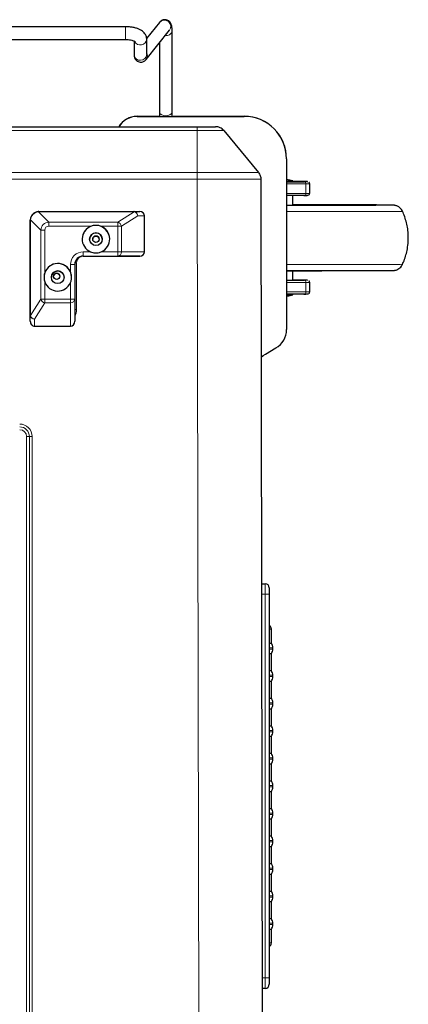
# Model space of a CAD drawing. Units: millimetres. Extents: x 0 to 210, y 0 to 297.
# Drawn here: x 72 to 90, y 134 to 180 of the extents above; entities that cross this region are included whole.
import ezdxf

# ---------------------------------------------------------------- set-up
doc = ezdxf.new("R2010")
doc.units = ezdxf.units.MM

msp = doc.modelspace()

# ---------------------------------------------------------------- linework, layer by layer
at = {"color": 7, "linetype": 'Continuous', "lineweight": 25}
for p, q in [((76.777, 179.8984), (48.977, 179.8984)), ((78.3789, 180.1059), (77.7727, 179.3482)), ((77.7466, 178.3551), (78.8474, 179.7311)), ((77.777, 178.5901), (77.777, 179.3164)), ((78.977, 175.8952), (78.977, 179.6859)), ((48.977, 179.2984), (76.777, 179.2984)), ((77.1771, 179.2293), (77.1771, 178.5901)), ((78.377, 179.1431), (78.377, 175.8952)), ((77.7771, 178.5883), (77.777, 178.5901)), ((77.3204, 175.6739), (78.377, 175.6739)), ((77.3204, 175.6687), (82.377, 175.6687)), ((78.377, 175.8952), (78.377, 175.6739)), ((78.977, 175.673), (78.977, 175.8952)), ((79.0271, 175.6733), (79.0271, 175.6739)), ((79.0271, 175.6739), (82.377, 175.6739)), ((45.5897, 175.1838), (80.1643, 175.1838)), ((81.4102, 175.0026), (83.0497, 173.0221)), ((84.377, 173.6739), (84.377, 173.6687)), ((84.377, 173.6687), (84.377, 165.6121)), ((83.1646, 172.7042), (83.2622, 116.7634)), ((84.677, 172.5911), (84.677, 172.6325)), ((85.4709, 172.0413), (85.4709, 172.4913)), ((84.677, 171.484), (84.677, 171.9411)), ((85.4045, 171.9507), (85.4195, 171.9539)), ((88.627, 171.4811), (88.627, 171.4911)), ((72.677, 171.1778), (77.1727, 171.1778)), ((77.1727, 171.1778), (77.4461, 171.177)), ((77.677, 169.277), (77.677, 170.977)), ((72.277, 166.2821), (72.277, 170.7778)), ((74.377, 168.6801), (74.377, 167.0503)), ((74.777, 169.077), (77.4461, 169.077)), ((77.4461, 169.077), (76.4069, 169.0801)), ((84.677, 167.9411), (84.677, 168.3829)), ((88.627, 168.3911), (88.627, 168.3962)), ((85.4709, 167.3913), (85.4709, 167.8413)), ((84.677, 167.2498), (84.677, 167.2911)), ((85.4045, 167.3007), (85.4195, 167.3039)), ((74.377, 167.0503), (74.377, 166.0079)), ((72.277, 166.0079), (72.277, 166.2821)), ((72.477, 165.777), (74.177, 165.777)), ((83.377, 164.4574), (83.877, 164.746)), ((83.1979, 153.6238), (83.3625, 153.6238)), ((83.5625, 153.4238), (83.5625, 153.1238)), ((83.5625, 153.1238), (83.5625, 135.0238)), ((83.6625, 150.8238), (83.6625, 151.4738)), ((83.5625, 150.8238), (83.6625, 150.8238)), ((83.7276, 150.5423), (83.7276, 150.6052)), ((83.5625, 150.3238), (83.6625, 150.3238)), ((83.6625, 149.5238), (83.6625, 150.3238)), ((83.5625, 149.5238), (83.6625, 149.5238)), ((83.7276, 149.2423), (83.7276, 149.3052)), ((83.5625, 149.0238), (83.6625, 149.0238)), ((83.6625, 148.2238), (83.6625, 149.0238)), ((83.5625, 148.2238), (83.6625, 148.2238)), ((83.5625, 147.7238), (83.6625, 147.7238)), ((83.6625, 146.9238), (83.6625, 147.7238)), ((83.7276, 147.9423), (83.7276, 148.0052)), ((83.5625, 146.9238), (83.6625, 146.9238)), ((83.5625, 146.4238), (83.6625, 146.4238)), ((83.6625, 145.6238), (83.6625, 146.4238)), ((83.7276, 146.6423), (83.7276, 146.7052)), ((83.5625, 145.6238), (83.6625, 145.6238)), ((83.7276, 145.3423), (83.7276, 145.4052)), ((83.5625, 145.1238), (83.6625, 145.1238)), ((83.6625, 144.3238), (83.6625, 145.1238)), ((83.5625, 144.3238), (83.6625, 144.3238)), ((83.7276, 144.0423), (83.7276, 144.1052)), ((83.5625, 143.8238), (83.6625, 143.8238)), ((83.6625, 143.0238), (83.6625, 143.8238)), ((83.5625, 143.0238), (83.6625, 143.0238)), ((83.7276, 142.7423), (83.7276, 142.8052)), ((83.5625, 142.5238), (83.6625, 142.5238)), ((83.6625, 141.7238), (83.6625, 142.5238)), ((83.5625, 141.7238), (83.6625, 141.7238)), ((83.5625, 141.2238), (83.6625, 141.2238)), ((83.6625, 140.4238), (83.6625, 141.2238)), ((83.7276, 141.4423), (83.7276, 141.5052)), ((83.5625, 140.4238), (83.6625, 140.4238)), ((83.5625, 139.9238), (83.6625, 139.9238)), ((83.6625, 139.1238), (83.6625, 139.9238)), ((83.7276, 140.1423), (83.7276, 140.2052)), ((83.5625, 139.1238), (83.6625, 139.1238)), ((83.7276, 138.8423), (83.7276, 138.9052)), ((83.5625, 138.6238), (83.6625, 138.6238)), ((83.6625, 137.8238), (83.6625, 138.6238)), ((83.5625, 137.8238), (83.6625, 137.8238)), ((83.7276, 137.5423), (83.7276, 137.6052)), ((83.5625, 137.3238), (83.6625, 137.3238)), ((83.6625, 136.6738), (83.6625, 137.3238)), ((83.5625, 135.0238), (83.5625, 134.7238)), ((83.3625, 134.5238), (83.2312, 134.5238))]:
    msp.add_line(p, q, dxfattribs=at)
at = {"color": 8, "linetype": 'Continuous', "lineweight": 18}
for p, q in [((76.777, 179.8984), (76.777, 179.3291)), ((76.777, 179.3291), (76.777, 179.2984)), ((77.3204, 175.6739), (77.3204, 175.6687)), ((82.377, 175.6687), (82.377, 175.6739)), ((80.1643, 175.0026), (45.5898, 175.0026)), ((80.1643, 175.0026), (80.1643, 173.0221)), ((45.5898, 173.0221), (80.1643, 173.0221)), ((80.1646, 172.7042), (45.5895, 172.7042)), ((80.2622, 116.7634), (80.1646, 172.7042)), ((85.2927, 172.0401), (85.2927, 172.4901)), ((72.6624, 171.1684), (73.151, 170.6822)), ((72.677, 171.1778), (72.677, 171.1688)), ((77.1727, 171.1688), (72.677, 171.1688)), ((76.4069, 170.6822), (77.1814, 171.1681)), ((77.351, 170.978), (76.5801, 170.4943)), ((77.1727, 171.1778), (77.1727, 171.1688)), ((77.677, 170.977), (77.351, 170.978)), ((72.2861, 170.7779), (72.2861, 166.2822)), ((72.7751, 170.3063), (72.2865, 170.7925)), ((73.151, 170.6822), (73.151, 170.4945)), ((73.151, 170.6822), (76.4069, 170.6822)), ((75.1637, 170.4945), (73.151, 170.4945)), ((76.4069, 170.4945), (75.5904, 170.4945)), ((76.4069, 170.6822), (76.4069, 170.4945)), ((76.4069, 169.2805), (76.4069, 170.4945)), ((76.5801, 170.4943), (76.5801, 169.2803)), ((72.7751, 167.0504), (72.7751, 170.3063)), ((72.963, 170.3065), (72.963, 168.2938)), ((74.777, 169.2805), (75.127, 169.2805)), ((74.777, 169.2805), (74.777, 169.0801)), ((75.627, 169.2805), (76.4069, 169.2805)), ((76.4069, 169.2805), (76.4069, 169.0801)), ((76.5801, 169.2803), (77.677, 169.277)), ((74.177, 168.3305), (74.177, 168.6805)), ((74.4643, 168.7637), (74.4643, 166.5637)), ((76.4069, 169.0801), (74.777, 169.0801)), ((74.777, 169.0801), (74.777, 169.077)), ((76.977, 169.0764), (74.777, 169.0764)), ((77.0054, 169.077), (76.977, 169.0764)), ((72.963, 167.8672), (72.963, 167.0506)), ((74.177, 167.0506), (74.177, 167.8305)), ((85.2927, 167.3901), (85.2927, 167.8401)), ((72.2868, 166.2735), (72.7751, 167.0504)), ((72.963, 166.8773), (72.477, 166.104)), ((72.963, 166.8773), (72.963, 167.0506)), ((72.963, 167.0506), (74.177, 167.0506)), ((74.177, 166.8773), (72.963, 166.8773)), ((74.177, 166.8773), (74.177, 167.0506)), ((74.177, 165.777), (74.177, 166.8773)), ((72.477, 166.104), (72.477, 165.777)), ((72.1038, 126.5636), (72.1038, 160.5635)), ((72.2361, 126.5637), (72.2361, 160.5636)), ((72.3684, 160.5637), (72.3684, 126.5637)), ((83.3625, 153.1238), (83.3625, 153.6238)), ((83.3625, 153.1238), (83.1987, 153.1238)), ((83.3625, 153.1238), (83.5625, 153.1238)), ((83.3625, 135.0238), (83.3625, 153.1238)), ((83.6625, 151.4738), (83.5625, 151.4738)), ((83.7276, 150.6052), (83.5625, 150.6052)), ((83.5625, 150.5423), (83.7276, 150.5423)), ((83.7276, 149.3052), (83.5625, 149.3052)), ((83.5625, 149.2423), (83.7276, 149.2423)), ((83.7276, 148.0052), (83.5625, 148.0052)), ((83.5625, 147.9423), (83.7276, 147.9423)), ((83.7276, 146.7052), (83.5625, 146.7052)), ((83.5625, 146.6423), (83.7276, 146.6423)), ((83.7276, 145.4052), (83.5625, 145.4052)), ((83.5625, 145.3423), (83.7276, 145.3423)), ((83.7276, 144.1052), (83.5625, 144.1052)), ((83.5625, 144.0423), (83.7276, 144.0423)), ((83.7276, 142.8052), (83.5625, 142.8052)), ((83.5625, 142.7423), (83.7276, 142.7423)), ((83.7276, 141.5052), (83.5625, 141.5052)), ((83.5625, 141.4423), (83.7276, 141.4423)), ((83.7276, 140.2052), (83.5625, 140.2052)), ((83.5625, 140.1423), (83.7276, 140.1423)), ((83.7276, 138.9052), (83.5625, 138.9052)), ((83.5625, 138.8423), (83.7276, 138.8423)), ((83.7276, 137.6052), (83.5625, 137.6052)), ((83.5625, 137.5423), (83.7276, 137.5423)), ((83.5625, 136.6738), (83.6625, 136.6738)), ((83.2303, 135.0238), (83.3625, 135.0238)), ((83.3625, 135.0238), (83.5625, 135.0238)), ((83.3625, 134.5238), (83.3625, 135.0238))]:
    msp.add_line(p, q, dxfattribs=at)
at = {"color": 8, "linetype": 'Continuous', "lineweight": 18, "flags": 128}
for points in [[(78.6771, 175.6995), (78.5744, 175.7113), (78.4842, 175.7453), (78.4172, 175.7974), (78.3816, 175.8612), (78.377, 175.8952)], [(78.977, 175.8952), (78.9725, 175.8612), (78.9369, 175.7974), (78.8699, 175.7453), (78.7797, 175.7113), (78.6771, 175.6995)], [(89.3934, 171.4816), (89.396, 171.4815), (89.3992, 171.4809)], [(84.377, 171.1787), (84.7896, 171.1788), (85.2392, 171.179), (85.6808, 171.1792), (86.1118, 171.1794), (86.5296, 171.1798), (86.932, 171.1801), (87.3164, 171.1806), (87.6806, 171.1811), (88.0225, 171.1816), (88.34, 171.1822), (88.6314, 171.1828), (88.8949, 171.1834), (89.1289, 171.1841), (89.3321, 171.1848), (89.5033, 171.1856), (89.6414, 171.1863), (89.7458, 171.1871), (89.8157, 171.1879), (89.8508, 171.1887), (89.8551, 171.1891)], [(74.4643, 168.7637), (74.4315, 168.7637), (74.3996, 168.7637), (74.3866, 168.7637)], [(89.8551, 168.6931), (89.8508, 168.6927), (89.8157, 168.6919), (89.7458, 168.6911), (89.6414, 168.6904), (89.5033, 168.6896), (89.3321, 168.6888), (89.1289, 168.6881), (88.8949, 168.6874), (88.6314, 168.6868), (88.34, 168.6862), (88.0225, 168.6856), (87.6806, 168.6851), (87.3164, 168.6846), (86.932, 168.6841), (86.5296, 168.6838), (86.1118, 168.6834), (85.6808, 168.6832), (85.2392, 168.683), (84.7896, 168.6828), (84.377, 168.6827)], [(74.4643, 166.5637), (74.4315, 166.5637), (74.3996, 166.5637), (74.377, 166.5637)]]:
    msp.add_lwpolyline(points, dxfattribs=at)
at = {"color": 7, "linetype": 'Continuous', "lineweight": 25, "flags": 128}
for points in [[(84.377, 171.4829), (84.6907, 171.4829), (85.09, 171.4831), (85.4803, 171.4833), (85.8587, 171.4836), (86.2225, 171.4839), (86.5689, 171.4843), (86.8954, 171.4847), (87.1995, 171.4852), (87.479, 171.4857), (87.7319, 171.4863), (87.9562, 171.4869), (88.1503, 171.4875), (88.3128, 171.4881), (88.4424, 171.4888), (88.5383, 171.4895), (88.5996, 171.4902), (88.6259, 171.4909), (88.6172, 171.4916), (88.5733, 171.4924), (88.4946, 171.4931), (88.3818, 171.4937), (88.2356, 171.4944), (88.0571, 171.495), (87.8477, 171.4957), (87.6089, 171.4962), (87.3424, 171.4968), (87.0504, 171.4973), (86.7348, 171.4977), (86.398, 171.4981), (86.0426, 171.4985), (85.6712, 171.4988), (85.2864, 171.499), (84.8913, 171.4992), (84.677, 171.4993)], [(84.377, 171.4839), (84.6396, 171.484), (85.0128, 171.4841), (85.3762, 171.4844), (85.7269, 171.4846), (86.0617, 171.485), (86.378, 171.4853), (86.6729, 171.4858), (86.9439, 171.4862), (87.1888, 171.4867), (87.4055, 171.4873), (87.592, 171.4879), (87.7468, 171.4885), (87.8686, 171.4891), (87.9564, 171.4898), (88.0093, 171.4904), (88.0271, 171.4911), (88.0093, 171.4918), (87.9564, 171.4924), (87.8686, 171.4931), (87.7468, 171.4937), (87.592, 171.4943), (87.4055, 171.4949), (87.1888, 171.4955), (86.9439, 171.496), (86.6729, 171.4965), (86.378, 171.4969), (86.0617, 171.4973), (85.7269, 171.4976), (85.3762, 171.4979), (85.0128, 171.4981), (84.677, 171.4982)], [(88.627, 171.4811), (88.6259, 171.4809), (88.5996, 171.4802), (88.5383, 171.4795), (88.4424, 171.4788), (88.3128, 171.4781), (88.1503, 171.4775), (87.9562, 171.4769), (87.7319, 171.4763), (87.479, 171.4757), (87.1995, 171.4752), (86.8954, 171.4747), (86.5689, 171.4743), (86.2225, 171.4739), (85.8587, 171.4736), (85.4803, 171.4733), (85.09, 171.4731), (84.6907, 171.4729), (84.377, 171.4729)], [(89.3992, 171.4809), (89.396, 171.4807), (89.3602, 171.4799), (89.2888, 171.4792), (89.1824, 171.4784), (89.0415, 171.4777), (88.8672, 171.477), (88.6605, 171.4763), (88.4227, 171.4756), (88.1555, 171.475), (87.8605, 171.4744), (87.5397, 171.4739), (87.1952, 171.4734), (86.8291, 171.473), (86.4439, 171.4726), (86.042, 171.4722), (85.6261, 171.472), (85.1989, 171.4718), (84.7631, 171.4716), (84.377, 171.4715)], [(84.377, 168.3915), (84.7631, 168.3916), (85.1989, 168.3918), (85.6261, 168.392), (86.042, 168.3922), (86.4439, 168.3926), (86.8291, 168.393), (87.1952, 168.3934), (87.5397, 168.3939), (87.8605, 168.3944), (88.1555, 168.395), (88.4227, 168.3956), (88.6605, 168.3963), (88.8672, 168.397), (89.0415, 168.3977), (89.1824, 168.3984), (89.2888, 168.3992), (89.3602, 168.4), (89.3949, 168.4007)], [(88.627, 168.3911), (88.6259, 168.3909), (88.5996, 168.3902), (88.5383, 168.3895), (88.4424, 168.3888), (88.3128, 168.3882), (88.1503, 168.3875), (87.9562, 168.3869), (87.7319, 168.3863), (87.479, 168.3857), (87.1995, 168.3852), (86.8954, 168.3847), (86.5689, 168.3843), (86.2225, 168.3839), (85.8587, 168.3836), (85.4803, 168.3833), (85.09, 168.3831), (84.6907, 168.3829), (84.377, 168.3829)], [(84.377, 167.1831), (84.4802, 167.2024), (84.677, 167.2497)], [(83.1792, 164.3076), (83.2683, 164.3847), (83.377, 164.4574)]]:
    msp.add_lwpolyline(points, dxfattribs=at)
at = {"color": 7, "linetype": 'Continuous', "lineweight": 25}
for centre, radius in [((75.377, 169.8794), 0.3), ((75.377, 169.8764), 0.15), ((73.577, 168.0794), 0.3), ((73.527, 168.1273), 0.15)]:
    msp.add_circle(centre, radius, dxfattribs=at)
at = {"color": 8, "linetype": 'Continuous', "lineweight": 18}
for centre, radius, start, end in [((78.6092, 179.9135), 0.3001, 322.55229, 140.1281), ((77.4745, 179.3405), 0.3035, 207.10333, 355.485), ((78.7109, 179.7619), 0.2768, 258.38639, 344.04666), ((77.464, 178.6018), 0.2872, 182.34325, 275.10205), ((77.4911, 178.6019), 0.2862, 269.69965, 357.62773), ((77.5185, 178.5346), 0.2903, 321.67391, 27.05014), ((85.1982, 172.4958), 0.0946, 356.5355, 85.98066), ((85.1984, 172.0344), 0.0944, 273.8995, 3.48856), ((72.6505, 171.1652), 0.0123, 15.0638, 75.52204), ((77.205, 171.1304), 0.0445, 91.81841, 122.07026), ((72.2849, 170.4389), 0.339, 89.80162, 91.33085), ((72.2897, 170.8045), 0.0124, 195.38563, 255.20517), ((76.3556, 170.4611), 0.227, 8.41372, 76.93088), ((76.4263, 103.7571), 66.7374, 89.867977, 90.016678), ((72.9352, 116.1193), 54.1872, 89.9706, 90.16932), ((74.777, 168.6805), 0.6, 89.99993, 179.99999), ((76.425, 101.2245), 68.0559, 89.869418, 90.015238), ((76.3922, 169.2678), 0.1883, 274.46535, 3.79736), ((74.2271, 140.0424), 28.6381, 89.70004, 90.10018), ((74.777, 168.7637), 0.3127, 89.99985, 180.00001), ((85.1982, 167.8458), 0.0946, 356.53556, 85.97975), ((85.1984, 167.3844), 0.0944, 273.90041, 3.48849), ((72.9352, 112.8634), 54.1872, 89.9706, 90.16932), ((72.9964, 167.1021), 0.2273, 193.13862, 261.55195), ((74.2268, 138.2528), 28.7979, 89.70115, 90.09907), ((74.1896, 167.0648), 0.188, 266.16421, 355.56538), ((73.777, 166.5637), 0.6873, 330.80766, 359.99952), ((72.2852, 165.9153), 0.367, 89.85998, 91.2725), ((72.3249, 166.2497), 0.0449, 147.89542, 177.99526), ((71.7771, 160.5637), 0.5914, 359.99996, 90.00011), ((71.7771, 160.5636), 0.4591, 0.00007, 90.00012), ((71.777, 160.5635), 0.3268, 0.00015, 89.99998), ((72.1104, 250.1623), 89.5988, 269.995781, 270.080375), ((72.3616, 69.7398), 90.8239, 89.995706, 90.079159)]:
    msp.add_arc(centre, radius, start, end, dxfattribs=at)
at = {"color": 7, "linetype": 'Continuous', "lineweight": 25}
for centre, radius, start, end in [((77.3204, 174.6739), 1, 89.99969, 150.00034), ((77.3204, 174.6687), 1, 89.9998, 148.99673), ((78.8841, 196.262), 20.5892, 269.95025, 270.39791), ((82.3771, 173.6739), 2, 0.0001, 90.00007), ((82.3771, 173.6687), 2, 359.99996, 90.00021), ((83.877, 169.7411), 3, 74.53431, 80.40593), ((84.429, 199.4458), 26.8144, 269.88897, 270.52997), ((84.3969, 208.3882), 35.7982, 269.96824, 270.4484), ((88.6431, 108.0027), 63.4833, 89.322841, 90.014499), ((75.377, 169.8794), 0.65, 0.00013, 179.99987), ((75.377, 169.8805), 0.65, 109.15737, 247.38028), ((75.377, 169.8805), 0.65, 292.61963, 70.84279), ((75.377, 169.8772), 0.3, 90.0002, 179.99966), ((75.377, 169.8763), 0.15, 90.00069, 179.9996), ((75.377, 169.8772), 0.3, 0.00056, 89.99972), ((75.377, 169.8763), 0.15, 359.99967, 89.99976), ((73.577, 168.0794), 0.65, 0.00009, 179.99991), ((73.577, 168.0805), 0.65, 22.61997, 160.84244), ((74.777, 168.6801), 0.4, 89.99986, 180.00003), ((74.7771, 168.677), 0.4, 90.00016, 179.99973), ((73.577, 168.0772), 0.3, 89.99958, 180.00028), ((73.527, 168.1271), 0.15, 89.99984, 179.99988), ((73.5271, 168.1271), 0.15, 359.99984, 90.00045), ((73.5771, 168.0772), 0.3, 359.99984, 90.0003), ((73.577, 168.0805), 0.65, 199.1574, 337.38018), ((84.4276, 195.3014), 27.3614, 269.89421, 270.52243), ((84.428, 194.5227), 27.2741, 269.89292, 270.52315), ((83.3771, 165.6121), 1, 299.99985, 359.99998), ((83.3625, 153.4238), 0.2, 0, 90), ((83.4625, 151.4738), 0.2, 0, 60), ((83.3275, 150.6052), 0.4, 0, 33.12294), ((83.3275, 150.5423), 0.4, 326.87706, 0), ((83.3275, 149.3052), 0.4, 0, 33.12294), ((83.3275, 149.2423), 0.4, 326.87706, 0), ((83.3275, 148.0052), 0.4, 0, 33.12294), ((83.3275, 147.9423), 0.4, 326.87706, 0), ((83.3275, 146.7052), 0.4, 0, 33.12294), ((83.3275, 146.6423), 0.4, 326.87706, 0), ((83.3275, 145.4052), 0.4, 0, 33.12294), ((83.3275, 145.3423), 0.4, 326.87706, 0), ((83.3275, 144.1052), 0.4, 0, 33.12294), ((83.3275, 144.0423), 0.4, 326.87706, 0), ((83.3275, 142.8052), 0.4, 0, 33.12294), ((83.3275, 142.7423), 0.4, 326.87706, 0), ((83.3275, 141.5052), 0.4, 0, 33.12294), ((83.3275, 141.4423), 0.4, 326.87706, 0), ((83.3275, 140.2052), 0.4, 0, 33.12294), ((83.3275, 140.1423), 0.4, 326.87706, 0), ((83.3275, 138.9052), 0.4, 0, 33.12294), ((83.3275, 138.8423), 0.4, 326.87706, 0), ((83.3275, 137.6052), 0.4, 0, 33.12294), ((83.3275, 137.5423), 0.4, 326.87706, 0), ((83.4625, 136.6738), 0.2, 300, 0), ((83.3625, 134.7238), 0.2, 270, 0)]:
    msp.add_arc(centre, radius, start, end, dxfattribs=at)
for centre, major_axis, ratio, start_param, end_param in [((72.677, 170.7777), (-0.1538, 0.3693), 0.9997369, 5.9470166, 7.4005667), ((72.677, 170.779), (0.4, 0), 0.9970014, 1.5707963, 1.6294194), ((77.0934, 170.978), (0.1724, 0.1639), 0.6621775, 0.4370315, 0.6088863), ((77.4461, 170.977), (0.2309, 0), 0.8660241, 0, 1.5707963), ((72.677, 170.779), (0.2831, 0.2834), 0.9970075, 2.2985747, 2.3571978), ((77.4461, 169.277), (0.2309, 0), 0.8660241, 4.712389, 6.2831853), ((72.477, 166.3617), (0.1644, 0.1722), 0.6617325, 2.5353146, 2.7071694), ((72.477, 166.0079), (0, 0.2309), 0.8660267, 1.5707963, 3.1415927), ((74.177, 166.0079), (0, 0.2309), 0.8660267, 3.1415927, 4.712389)]:
    msp.add_ellipse(centre, major_axis=major_axis, ratio=ratio, start_param=start_param, end_param=end_param, dxfattribs=at)
at = {"color": 8, "linetype": 'Continuous', "lineweight": 18}
for centre, major_axis, ratio, start_param, end_param in [((72.677, 170.7777), (0.2815, 0.2842), 0.9588192, 0.8390971, 2.2926472), ((72.677, 170.92), (0.25, 0), 0.9952032, 1.5707963, 1.6294194), ((77.0934, 171.1191), (0.0975, 0.0432), 0.2525786, 0.3458174, 0.5176722), ((77.1778, 170.9778), (-0.0953, 0.176), 0.8354133, 4.2882334, 5.687175), ((77.1778, 170.9778), (-0.0147, 0.1996), 0.8648165, 4.6497033, 6.0486449), ((72.5361, 170.7791), (0.177, 0.1774), 0.9952162, 2.298929, 2.3575521), ((73.1759, 170.2813), (-0.2792, 0.2904), 0.9928506, 5.5758482, 7.0293983), ((73.1759, 170.2816), (0.1591, -0.1591), 0.8891265, 2.4148111, 3.8683612), ((72.477, 166.277), (0.1996, -0.0152), 0.8638786, 3.3793263, 4.7782679), ((72.3361, 166.3618), (0.0435, 0.0977), 0.2524916, 2.6257524, 2.7976071), ((72.477, 166.277), (0.1759, -0.0955), 0.834113, 3.7388821, 5.1378237)]:
    msp.add_ellipse(centre, major_axis=major_axis, ratio=ratio, start_param=start_param, end_param=end_param, dxfattribs=at)
at = {"color": 7, "linetype": 'Continuous', "lineweight": 25}
for points, knots in [([(78.977, 179.6859), (78.9769, 179.7078), (78.9763, 179.775), (78.9699, 179.8695), (78.9549, 179.961), (78.9265, 180.0433), (78.8815, 180.1157), (78.8198, 180.1754), (78.7383, 180.2186), (78.6445, 180.2365), (78.5528, 180.2257), (78.475, 180.1928), (78.4172, 180.1501), (78.3909, 180.1198), (78.3789, 180.1059)], [0, 0, 0, 0, 0.0674201, 0.2072663, 0.3351678, 0.4297882, 0.5003197, 0.5744276, 0.6514905, 0.7303863, 0.8100872, 0.8798507, 0.9449433, 1, 1, 1, 1]), ([(77.777, 179.3164), (77.774, 179.3541), (77.7681, 179.4283), (77.7236, 179.5295), (77.6599, 179.6168), (77.5757, 179.6927), (77.4683, 179.7595), (77.3351, 179.816), (77.1796, 179.8594), (77.0113, 179.8872), (76.8751, 179.8975), (76.7971, 179.8982), (76.777, 179.8984)], [0, 0, 0, 0, 0.0914723, 0.1801482, 0.2692077, 0.3642968, 0.4710661, 0.5917024, 0.7171179, 0.839167, 0.9585342, 1, 1, 1, 1]), ([(76.777, 179.2984), (76.7985, 179.2981), (76.8612, 179.2972), (76.9624, 179.2878), (77.0686, 179.2681), (77.149, 179.2432), (77.197, 179.2218), (77.2163, 179.2075), (77.2138, 179.2101), (77.2131, 179.2107)], [0, 0, 0, 0, 0.099644, 0.2916175, 0.4804534, 0.6621877, 0.8134426, 0.9542538, 1, 1, 1, 1]), ([(77.1771, 178.5901), (77.1774, 178.5717), (77.1782, 178.5337), (77.188, 178.4712), (77.2137, 178.3999), (77.2582, 178.3321), (77.3252, 178.2736), (77.4122, 178.2344), (77.5058, 178.2244), (77.5913, 178.2411), (77.6592, 178.2735), (77.7116, 178.3143), (77.7351, 178.3417), (77.7466, 178.3551)], [0, 0, 0, 0, 0.0960185, 0.1994815, 0.2838238, 0.3736256, 0.469635, 0.5695296, 0.6765199, 0.7673621, 0.8490417, 0.9261217, 1, 1, 1, 1]), ([(80.1643, 175.1838), (80.2279, 175.1838), (80.388, 175.1838), (80.63, 175.1838), (80.8483, 175.1838), (80.9966, 175.1838), (81.0156, 175.1838), (81.0251, 175.1838)], [0, 0, 0, 0, 0.1415271, 0.3561315, 0.5706978, 0.7853143, 1, 1, 1, 1]), ([(81.4102, 175.0026), (81.3635, 175.0591), (81.3042, 175.105), (81.1716, 175.1674), (81.0983, 175.1838), (81.0251, 175.1838)], [0, 0, 0, 0, 0.5, 0.5, 1, 1, 1, 1]), ([(83.0497, 173.0221), (83.0864, 172.9778), (83.1153, 172.9272), (83.1544, 172.8191), (83.1645, 172.7616), (83.1646, 172.7042)], [0, 0, 0, 0, 0.5, 0.5, 1, 1, 1, 1]), ([(84.377, 172.5876), (84.4697, 172.5879), (84.7515, 172.5888), (85.0228, 172.5896), (85.2049, 172.5902)], [0, 0, 0, 0, 0.3286636, 1, 1, 1, 1]), ([(85.3494, 172.5909), (85.3511, 172.5909), (85.3762, 172.5911), (85.3758, 172.5915), (85.3318, 172.592), (85.2188, 172.5924), (85.043, 172.5929), (84.8593, 172.5932), (84.7178, 172.5934), (84.677, 172.5934)], [0, 0, 0, 0, 0.0115987, 0.1775111, 0.3572626, 0.5378684, 0.7029951, 0.91461, 1, 1, 1, 1]), ([(85.4709, 172.4913), (85.4696, 172.504), (85.4674, 172.5234), (85.455, 172.547), (85.4459, 172.5573), (85.4413, 172.5624)], [0, 0, 0, 0, 0.4789227, 0.7367748, 1, 1, 1, 1]), ([(85.2049, 171.9402), (85.0435, 171.9397), (84.7718, 171.9388), (84.4911, 171.938), (84.377, 171.9376)], [0, 0, 0, 0, 0.5937422, 1, 1, 1, 1]), ([(85.1973, 171.9402), (85.2549, 171.9408), (85.3711, 171.9422), (85.4033, 171.95), (85.4195, 171.9539)], [0, 0, 0, 0, 0.49554598, 1, 1, 1, 1]), ([(85.3692, 171.9414), (85.3682, 171.9413), (85.3662, 171.941), (85.3036, 171.9406), (85.2363, 171.9403), (85.2049, 171.9402)], [0, 0, 0, 0, 0.3748642, 0.7087691, 1, 1, 1, 1]), ([(85.4413, 171.9702), (85.4459, 171.9754), (85.455, 171.9856), (85.4674, 172.0092), (85.4696, 172.0287), (85.4709, 172.0413)], [0, 0, 0, 0, 0.2632456, 0.5210585, 1, 1, 1, 1]), ([(89.8506, 171.1922), (89.8451, 171.2056), (89.8272, 171.2495), (89.7789, 171.3114), (89.7141, 171.3739), (89.6463, 171.4187), (89.582, 171.4486), (89.5261, 171.466), (89.4835, 171.4746), (89.4571, 171.4781), (89.4399, 171.4797), (89.4254, 171.4807), (89.4168, 171.4811), (89.4124, 171.4812), (89.411, 171.4813)], [0, 0, 0, 0, 0.05930401, 0.19476668, 0.31806195, 0.4293154, 0.52760814, 0.61033955, 0.67348367, 0.71901838, 0.7621767, 0.82662018, 0.94231178, 1, 1, 1, 1]), ([(89.8497, 168.6892), (89.8668, 168.7245), (89.9262, 168.8468), (90.001, 169.0681), (90.0757, 169.3594), (90.1199, 169.6654), (90.1322, 169.9795), (90.1122, 170.2866), (90.0628, 170.5839), (89.9837, 170.868), (89.9121, 171.0711), (89.86, 171.175), (89.851, 171.1928)], [0, 0, 0, 0, 0.0454761, 0.1577896, 0.2703435, 0.3943637, 0.5158462, 0.6346598, 0.7510177, 0.8650623, 0.9768746, 1, 1, 1, 1]), ([(75.5904, 170.4945), (75.5474, 170.5064), (75.4369, 170.5373), (75.2882, 170.5317), (75.1925, 170.5031), (75.1637, 170.4945)], [0, 0, 0, 0, 0.3081244, 0.7923173, 1, 1, 1, 1]), ([(75.127, 169.2805), (75.1919, 169.2602), (75.326, 169.2183), (75.5015, 169.2346), (75.5981, 169.2699), (75.627, 169.2805)], [0, 0, 0, 0, 0.3960394, 0.81935, 1, 1, 1, 1]), ([(89.4149, 168.4011), (89.4173, 168.4012), (89.4226, 168.4014), (89.4347, 168.4021), (89.4583, 168.4042), (89.4971, 168.4098), (89.5573, 168.4243), (89.6408, 168.4585), (89.7288, 168.5186), (89.8046, 168.5984), (89.8362, 168.6593), (89.8509, 168.6877)], [0, 0, 0, 0, 0.0855971, 0.1923895, 0.2571407, 0.3136768, 0.4051423, 0.5298511, 0.704866, 0.8622295, 1, 1, 1, 1]), ([(72.963, 168.2938), (72.9511, 168.2508), (72.9202, 168.1404), (72.9258, 167.9917), (72.9544, 167.8959), (72.963, 167.8672)], [0, 0, 0, 0, 0.3081255, 0.7923202, 1, 1, 1, 1]), ([(74.177, 167.8305), (74.1935, 167.8795), (74.232, 167.9949), (74.231, 168.1709), (74.1928, 168.2838), (74.177, 168.3305)], [0, 0, 0, 0, 0.302645, 0.7118839, 1, 1, 1, 1]), ([(84.377, 167.9376), (84.4627, 167.9379), (84.7449, 167.9387), (85.016, 167.9396), (85.2049, 167.9402)], [0, 0, 0, 0, 0.3034025, 1, 1, 1, 1]), ([(85.3494, 167.9409), (85.3511, 167.9409), (85.3762, 167.9411), (85.3758, 167.9415), (85.3318, 167.942), (85.2188, 167.9424), (85.043, 167.9429), (84.8593, 167.9432), (84.7178, 167.9434), (84.677, 167.9434)], [0, 0, 0, 0, 0.0115987, 0.1775109, 0.3572621, 0.5378677, 0.7029943, 0.9146101, 1, 1, 1, 1]), ([(85.4709, 167.8413), (85.4696, 167.854), (85.4674, 167.8734), (85.455, 167.897), (85.4459, 167.9073), (85.4413, 167.9124)], [0, 0, 0, 0, 0.4789308, 0.7367704, 1, 1, 1, 1]), ([(85.2049, 167.2902), (84.9761, 167.2895), (84.7057, 167.2886), (84.4209, 167.2878), (84.377, 167.2876)], [0, 0, 0, 0, 0.8461143, 1, 1, 1, 1]), ([(85.1973, 167.2902), (85.2549, 167.2908), (85.3711, 167.2922), (85.4033, 167.3), (85.4195, 167.3039)], [0, 0, 0, 0, 0.49554598, 1, 1, 1, 1]), ([(85.3692, 167.2914), (85.3682, 167.2913), (85.3662, 167.291), (85.3036, 167.2906), (85.2363, 167.2903), (85.2049, 167.2902)], [0, 0, 0, 0, 0.3748628, 0.7087665, 1, 1, 1, 1]), ([(85.4413, 167.3202), (85.4459, 167.3254), (85.455, 167.3356), (85.4674, 167.3593), (85.4696, 167.3787), (85.4709, 167.3913)], [0, 0, 0, 0, 0.2632453, 0.5210757, 1, 1, 1, 1])]:
    msp.add_open_spline(points, degree=3, knots=knots, dxfattribs=at)
at = {"color": 8, "linetype": 'Continuous', "lineweight": 18}
for points, knots in [([(80.1643, 175.0026), (80.1643, 175.0591), (80.1643, 175.105), (80.1643, 175.1674), (80.1643, 175.1838), (80.1643, 175.1838)], [0, 0, 0, 0, 0.5, 0.5, 1, 1, 1, 1]), ([(81.4102, 175.0026), (81.4102, 175.0026), (81.4102, 175.0026), (81.3985, 175.0027), (81.3463, 175.0027), (81.2598, 175.0027), (81.1432, 175.0027), (80.9976, 175.0027), (80.8299, 175.0027), (80.6417, 175.0027), (80.4198, 175.0027), (80.2562, 175.0026), (80.1643, 175.0026), (80.1643, 175.0026)], [0, 0, 0, 0, 0.000003, 0.105837, 0.2147403, 0.3205809, 0.4294911, 0.5353006, 0.6441758, 0.7499872, 0.8588636, 0.999997, 1, 1, 1, 1]), ([(80.1642, 173.0221), (80.1643, 172.9778), (80.1643, 172.9272), (80.1645, 172.8191), (80.1645, 172.7616), (80.1646, 172.7042)], [0, 0, 0, 0, 0.5, 0.5, 1, 1, 1, 1]), ([(80.1643, 173.0221), (80.1643, 173.0221), (80.2542, 173.0221), (80.504, 173.0225), (80.9137, 173.0228), (81.3785, 173.0231), (81.8193, 173.0233), (82.1171, 173.0234), (82.3778, 173.0234), (82.604, 173.0233), (82.8314, 173.0231), (82.9849, 173.0227), (83.0425, 173.0225), (83.0497, 173.0221), (83.0497, 173.0221), (83.0497, 173.0221)], [0, 0, 0, 0, 0.0000013, 0.0596124, 0.1654584, 0.2743747, 0.3853935, 0.4999733, 0.5297957, 0.6356371, 0.7445481, 0.850391, 0.9593038, 0.9999987, 1, 1, 1, 1]), ([(83.1646, 172.7042), (83.1633, 172.7042), (83.1588, 172.7045), (83.0966, 172.7049), (82.9398, 172.7053), (82.7019, 172.7055), (82.4676, 172.7056), (82.1968, 172.7057), (81.8872, 172.7056), (81.4319, 172.7054), (80.9459, 172.705), (80.5202, 172.7046), (80.2581, 172.7043), (80.1646, 172.7042)], [0, 0, 0, 0, 0.040701, 0.1480783, 0.2554556, 0.3628332, 0.4702107, 0.5000279, 0.6128263, 0.7256248, 0.8330022, 0.9403795, 1, 1, 1, 1]), ([(84.377, 172.4873), (84.4364, 172.4874), (84.7528, 172.4884), (85.0507, 172.4893), (85.2927, 172.4901)], [0, 0, 0, 0, 0.1876112, 1, 1, 1, 1]), ([(85.2049, 172.5902), (85.237, 172.5903), (85.3031, 172.5905), (85.3337, 172.5908), (85.3494, 172.5909)], [0, 0, 0, 0, 0.4862524, 1, 1, 1, 1]), ([(85.2927, 172.4901), (85.3442, 172.4903), (85.4472, 172.4907), (85.4629, 172.4911), (85.4708, 172.4913)], [0, 0, 0, 0, 0.5008521, 1, 1, 1, 1]), ([(85.2927, 172.0401), (85.0432, 172.0393), (84.7455, 172.0384), (84.4284, 172.0374), (84.377, 172.0373)], [0, 0, 0, 0, 0.8380479, 1, 1, 1, 1]), ([(85.4708, 172.0413), (85.4629, 172.0411), (85.4472, 172.0407), (85.3442, 172.0403), (85.2927, 172.0401)], [0, 0, 0, 0, 0.4991479, 1, 1, 1, 1]), ([(84.377, 167.8373), (84.4284, 167.8374), (84.7455, 167.8384), (85.0432, 167.8393), (85.2927, 167.8401)], [0, 0, 0, 0, 0.161951, 1, 1, 1, 1]), ([(85.2049, 167.9402), (85.237, 167.9403), (85.3031, 167.9405), (85.3337, 167.9408), (85.3494, 167.9409)], [0, 0, 0, 0, 0.4862524, 1, 1, 1, 1]), ([(85.2927, 167.8401), (85.3442, 167.8403), (85.4472, 167.8407), (85.4629, 167.8411), (85.4708, 167.8413)], [0, 0, 0, 0, 0.5008521, 1, 1, 1, 1]), ([(85.2927, 167.3901), (85.0507, 167.3893), (84.7528, 167.3884), (84.4364, 167.3875), (84.377, 167.3873)], [0, 0, 0, 0, 0.8123902, 1, 1, 1, 1]), ([(85.4708, 167.3913), (85.4629, 167.3911), (85.4472, 167.3907), (85.3442, 167.3903), (85.2927, 167.3901)], [0, 0, 0, 0, 0.4991498, 1, 1, 1, 1])]:
    msp.add_open_spline(points, degree=3, knots=knots, dxfattribs=at)

doc.saveas('drawing.dxf')
